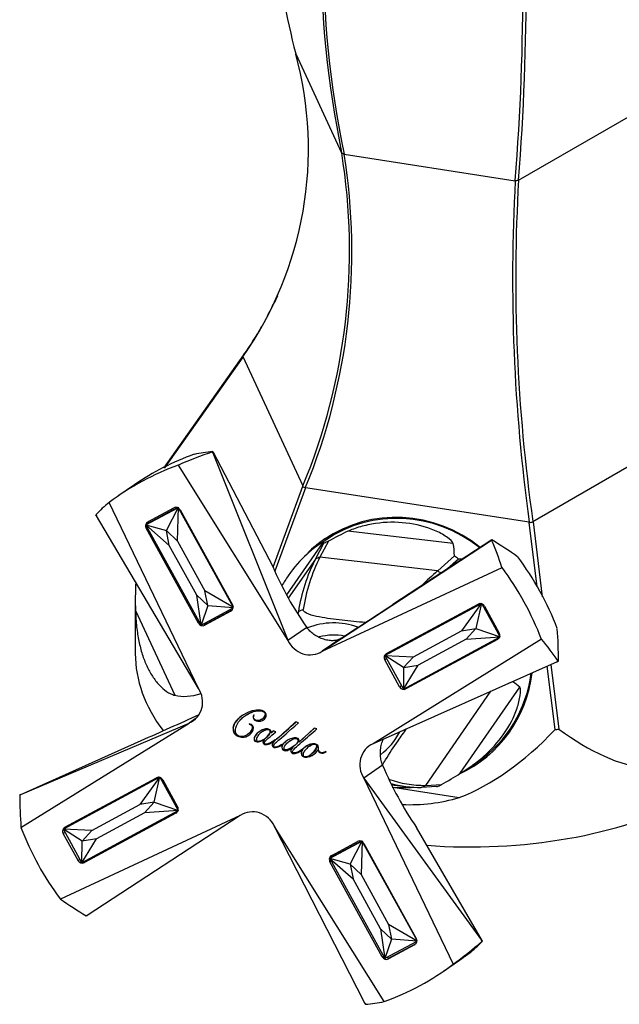
# Model space of a CAD drawing. Units: inches. Extents: x -374 to -25, y 7 to 333.
# Drawn here: x -183 to -120, y 8 to 111 of the extents above; entities that cross this region are included whole.
import ezdxf

# ---------------------------------------------------------------- set-up
doc = ezdxf.new("R2010")
doc.units = ezdxf.units.IN
for name, color, linetype in [('146004', 7, 'Continuous'), ('176006', 7, 'Continuous'), ('181002', 7, 'Continuous'), ('182001', 7, 'Continuous'), ('335001', 7, 'Continuous'), ('Default', 7, 'Continuous')]:
    doc.layers.add(name, color=color, linetype=linetype)

# ---------------------------------------------------------------- blocks, each defined once
blk = doc.blocks.new('SE12')
at = {"layer": '146004', "color": 7, "linetype": 'Continuous', "ltscale": 25.4}
for points, knots in [([(-129.42, 128.11), (-122.41, 123.78), (-115.4, 119.46), (-101.37, 110.8), (-94.36, 106.45), (-87.34, 102.14)], [0, 0, 0, 0, 0.5, 0.5, 1, 1, 1, 1]), ([(-129.42, 118.31), (-122.41, 114.24), (-115.4, 110.17), (-104.87, 104.06), (-101.37, 102.03), (-94.35, 97.96), (-90.84, 95.92), (-87.34, 93.89)], [0, 0, 0, 0, 0.5, 0.5, 0.75, 0.75, 1, 1, 1, 1])]:
    blk.add_open_spline(points, degree=3, knots=knots, dxfattribs=at)
at = {"layer": '176006', "color": 7, "linetype": 'Continuous', "ltscale": 25.4}
for p, q in [((-137.74, 56.42), (-148.71, 57.71)), ((-151.34, 56.53), (-155.12, 51.09)), ((-152.1, 54.81), (-151.21, 56.46)), ((-151.02, 56.79), (-151.84, 56.23)), ((-150.74, 56.67), (-151.64, 55.02)), ((-152.11, 54.8), (-154.93, 50.74)), ((-152.11, 54.8), (-152.1, 54.81)), ((-151.64, 55.02), (-151.64, 55.01)), ((-139.37, 53.57), (-151.64, 55.01)), ((-139.36, 53.58), (-137.62, 55.13)), ((-137.19, 54.81), (-138.34, 53.79)), ((-139.37, 53.57), (-139.36, 53.58)), ((-140.61, 31.23), (-133.81, 41.05)), ((-137.01, 32.49), (-130.8, 41.45)), ((-131.55, 42.03), (-131.95, 41.88)), ((-136.03, 33.12), (-135.22, 33.68)), ((-144.16, 31.28), (-142.44, 31.08)), ((-141.07, 31.02), (-141.08, 31.02)), ((-139.44, 31.1), (-141.07, 31.02)), ((-140.61, 31.23), (-140.6, 31.23)), ((-140.6, 31.23), (-138.98, 31.31))]:
    blk.add_line(p, q, dxfattribs=at)
for centre, radius, start, end in [((-135.75, 46.49), 18.35, 153.0656, 171.1134), ((-135.47, 46.84), 18.11, 153.1936, 171.4125), ((-67.74, -25.89), 106.99, 132.035, 133.2348), ((-140.72, 42.33), 11.1, 250.1925, 270.5428), ((-141.2, 42.27), 11.25, 254.261, 270.6304)]:
    blk.add_arc(centre, radius, start, end, dxfattribs=at)
for centre, major_axis, ratio, start_param, end_param in [((-143.12, 45.23), (7.9, -11.56), 0.958781, 1.881496, 3.141593), ((-165.55, 29.9), (26.68, 28.74), 0.287469, 0.623154, 0.711567), ((-165.55, 29.9), (-14.29, -26.63), 0.056486, 3.096793, 3.185207), ((-145.09, 43.88), (-7.9, 11.56), 0.958781, 6.091728, 6.129964), ((-165.55, 29.9), (26.68, 28.74), 0.287469, 5.985792, 6.074205), ((-146.35, 43.02), (-7.41, 10.84), 0.958781, 6.090433, 6.131259), ((-145.09, 43.88), (-7.9, 11.56), 0.958781, 5.04453, 5.082767), ((-165.55, 29.9), (35.37, 21.95), 0.333715, 0.445909, 0.463863), ((-146.35, 43.02), (-7.41, 10.84), 0.958781, 5.052899, 5.084061), ((-149.62, 40.79), (-5.39, 7.88), 0.958781, 6.081208, 6.140484), ((-149.92, 40.58), (4.33, -6.34), 0.958781, 2.218068, 2.93508), ((-149.92, 40.58), (3.61, -5.28), 0.958781, 2.382776, 2.812134), ((-143.12, 45.23), (7.9, -11.56), 0.958781, 0, 0.822268), ((-165.55, 29.9), (35.35, 10.58), 0.238156, 0.12635, 0.214764), ((-149.92, 40.58), (4.33, -6.34), 0.958781, 0.044595, 0.470439), ((-165.55, 29.9), (35.35, 10.58), 0.238156, 5.488988, 5.577401), ((-146.35, 43.02), (7.41, -10.84), 0.958781, 6.090433, 6.131259), ((-145.09, 43.88), (7.9, -11.56), 0.958781, 6.091728, 6.129964)]:
    blk.add_ellipse(centre, major_axis=major_axis, ratio=ratio, start_param=start_param, end_param=end_param, dxfattribs=at)
for points, knots in [([(-137.74, 56.42), (-137.77, 56.6), (-138.08, 56.87), (-138.8, 57.37), (-139.23, 57.6), (-140.61, 58.18), (-141.62, 58.44), (-143.71, 58.68), (-144.77, 58.67), (-146.38, 58.43), (-146.91, 58.32), (-147.92, 58.03), (-148.42, 57.85), (-148.71, 57.71)], [0, 0, 0, 0, 0.125, 0.125, 0.25, 0.25, 0.5, 0.5, 0.75, 0.75, 0.875, 0.875, 1, 1, 1, 1]), ([(-151.34, 56.53), (-151.37, 56.53), (-151.66, 56.36), (-152.28, 55.92), (-152.63, 55.64), (-153.67, 54.69), (-154.35, 53.93), (-155.17, 52.74), (-155.4, 52.38), (-155.6, 52.02)], [0, 0, 0, 0, 0.125, 0.125, 0.25, 0.25, 0.5, 0.5, 0.5994164, 0.5994164, 0.5994164, 0.5994164]), ([(-146.87, 48.21), (-146.88, 48.21), (-146.88, 48.21), (-147.72, 48.25), (-148.52, 48.35), (-150.13, 48.53), (-150.94, 48.63), (-152.09, 48.85), (-152.47, 48.94), (-153.11, 49.18), (-153.39, 49.35), (-153.38, 49.55)], [0.2485068, 0.2485068, 0.2485068, 0.2485068, 0.25, 0.25, 0.5, 0.5, 0.75, 0.75, 0.875, 0.875, 1, 1, 1, 1]), ([(-137.01, 32.49), (-136.74, 32.66), (-136.28, 32.94), (-135.42, 33.55), (-134.99, 33.88), (-133.77, 34.95), (-133.07, 35.73), (-131.88, 37.44), (-131.41, 38.35), (-130.94, 39.72), (-130.83, 40.18), (-130.71, 40.98), (-130.71, 41.36), (-130.8, 41.45)], [0, 0, 0, 0, 0.125, 0.125, 0.25, 0.25, 0.5, 0.5, 0.75, 0.75, 0.875, 0.875, 1, 1, 1, 1]), ([(-145.12, 33.33), (-145.03, 33.52), (-144.91, 33.71), (-144.4, 34.56), (-143.94, 35.22), (-143.2, 36.29), (-142.9, 36.72), (-142.6, 37.14)], [0.1762708, 0.1762708, 0.1762708, 0.1762708, 0.25, 0.25, 0.5, 0.5, 0.6601649, 0.6601649, 0.6601649, 0.6601649])]:
    blk.add_open_spline(points, degree=3, knots=knots, dxfattribs=at)
for points in [[(-153.88, 49.32), (-153.89, 49.26), (-153.92, 49.19), (-153.95, 49.1)], [(-144.11, 31.04), (-143.33, 30.99), (-142.57, 30.99), (-141.86, 31.04)]]:
    blk.add_open_spline(points, degree=3, dxfattribs=at)
at = {"layer": '181002', "color": 7, "linetype": 'Continuous', "ltscale": 25.4}
for p, q in [((-154.15, 107.45), (-154.15, 107.43)), ((-154.15, 107.43), (-149.37, 97.13)), ((-130.93, 94.28), (-117.87, 101.82)), ((-149.37, 97.13), (-149.37, 97.15)), ((-149.12, 97), (-149.12, 96.99)), ((-149.12, 96.99), (-131.28, 94.23)), ((-131.28, 94.23), (-131.28, 94.24)), ((-130.93, 94.3), (-130.93, 94.28)), ((-156.05, 82.25), (-156.37, 81.54)), ((-167.91, 64.28), (-159.57, 76.08)), ((-159.57, 76.08), (-159.55, 76.12)), ((-159.68, 75.86), (-167.83, 64.32)), ((-159.65, 75.9), (-159.68, 75.86)), ((-159.65, 75.9), (-153.41, 62.44)), ((-129.44, 58.73), (-112.38, 68.58)), ((-156.52, 53.97), (-153.43, 62.39)), ((-153.15, 62.23), (-156.33, 53.56)), ((-153.43, 62.39), (-153.41, 62.44)), ((-153.13, 62.28), (-153.15, 62.23)), ((-153.13, 62.28), (-129.82, 58.68)), ((-129.82, 58.62), (-129.82, 58.68)), ((-128.98, 51.9), (-129.82, 58.62)), ((-129.44, 58.73), (-129.43, 58.68)), ((-129.43, 58.68), (-128.46, 50.88)), ((-170.87, 50.6), (-170.87, 44.97)), ((-170.85, 49.46), (-166.74, 40.62)), ((-127.12, 37.04), (-127.95, 43.66)), ((-127.58, 43.83), (-126.74, 37.1)), ((-144.05, 31.05), (-137.11, 29.98))]:
    blk.add_line(p, q, dxfattribs=at)
for centre, radius, start, end in [((-61.15, 131.07), 95.96, 180.1781, 194.247), ((-48.18, 118.17), 103.35, 179.6722, 191.7331), ((-48.24, 118.02), 103.05, 179.6689, 191.7678), ((-388.91, 114.52), 258.43, 355.4996, 0.1942), ((-391.98, 114.59), 261.84, 355.5537, 0.1868), ((-190.54, 97.53), 37.71, 324.9887, 15.2157), ((-212.79, 86.93), 64.24, 337.5868, 9.1343), ((-213, 86.79), 64.7, 337.7432, 9.0722), ((52.82, 83.95), 184.38, 176.8059, 187.8799), ((49.03, 84.03), 180.26, 176.7393, 188.0663), ((-190.43, 97.74), 37.7, 332.1205, 334.5669), ((-190.43, 97.74), 37.7, 325.0072, 330.3102), ((-142.27, 47.25), 18.03, 267.4596, 286.6544)]:
    blk.add_arc(centre, radius, start, end, dxfattribs=at)
for centre, major_axis, ratio, start_param, end_param in [((-135.97, 104.74), (-18.78, 0), 0.57735, 0.775873, 0.794923), ((-135.97, 104.74), (18.78, 0), 0.57735, 4.964663, 4.983713), ((-135.97, 72.31), (-24.5, 0), 0.57735, 6.013298, 6.029473), ((-135.97, 72.31), (-24.5, 0), 0.57735, 0.777311, 0.793486), ((-143.19, 45.18), (-7.99, 11.68), 0.958781, 5.019581, 6.283185), ((-135.97, 72.31), (24.5, 0), 0.57735, 4.966101, 4.982276), ((-143.19, 45.18), (-7.99, 11.68), 0.958781, 0, 0.164391), ((-143.12, 45.23), (7.99, -11.68), 0.958781, 3.141593, 3.245418), ((-135.97, 109.63), (-31.47, -68.78), 0.21943, 5.788024, 5.868703), ((-135.97, 44.97), (-34.9, 0), 0.57735, 0, 0.410173), ((-135.97, 44.97), (-34.9, 0), 0.57735, 1.440405, 3.141593), ((-143.19, 45.18), (-7.99, 11.68), 0.958781, 2.980238, 3.972007), ((-135.97, 109.63), (-31.47, -68.78), 0.21943, 0.043738, 0.190599), ((-135.97, 109.63), (-8.31, -80.67), 0.420207, 0.207739, 0.496563), ((-135.97, 56.53), (34.9, 0), 0.57735, 4.968524, 4.979853), ((-135.97, 109.63), (22.52, -76.29), 0.349506, 5.849311, 6.138135), ((-143.12, 45.23), (7.99, -11.68), 0.958781, 6.123669, 6.283185)]:
    blk.add_ellipse(centre, major_axis=major_axis, ratio=ratio, start_param=start_param, end_param=end_param, dxfattribs=at)
blk.add_open_spline([(-170.85, 49.46), (-170.83, 48.85), (-170.79, 48.29), (-170.67, 47.23), (-170.6, 46.73), (-170.4, 45.77), (-170.28, 45.32), (-170.01, 44.46), (-169.85, 44.05), (-169.49, 43.29), (-169.3, 42.93), (-168.87, 42.28), (-168.64, 41.98), (-168.15, 41.45), (-167.89, 41.21), (-167.47, 40.93), (-167.33, 40.84), (-167.04, 40.71), (-166.89, 40.65), (-166.74, 40.62)], degree=3, knots=[0, 0, 0, 0, 0.125, 0.125, 0.25, 0.25, 0.375, 0.375, 0.5, 0.5, 0.625, 0.625, 0.75, 0.75, 0.875, 0.875, 0.9375, 0.9375, 1, 1, 1, 1], dxfattribs=at)
at = {"layer": '182001', "color": 7, "linetype": 'Continuous', "ltscale": 25.4}
for p, q in [((-162.84, 65.98), (-162.83, 65.98)), ((-162.78, 65.87), (-162.84, 65.98)), ((-162.8, 66.01), (-162.83, 65.98)), ((-162.83, 65.98), (-162.78, 65.87)), ((-162.8, 66.01), (-156.55, 54.03)), ((-162.78, 65.87), (-154.97, 46.35)), ((-166.39, 64.6), (-154.98, 46.34)), ((-170.96, 62.54), (-172.6, 61.42)), ((-164.27, 41.33), (-173.59, 60.71)), ((-169.56, 58.69), (-166.86, 60.15)), ((-166.19, 59.94), (-160.74, 50.04)), ((-174.99, 59.42), (-174.98, 59.43)), ((-174.92, 59.31), (-174.99, 59.42)), ((-174.98, 59.43), (-174.92, 59.31)), ((-164.27, 41.33), (-174.92, 59.31)), ((-169.61, 58.11), (-169.74, 58.02)), ((-164.29, 48.13), (-169.74, 58.02)), ((-151.4, 45.21), (-133.86, 56.71)), ((-133.72, 56.8), (-144.04, 50.07)), ((-133.86, 56.71), (-133.76, 56.78)), ((-133.75, 56.77), (-133.86, 56.71)), ((-133.72, 56.8), (-133.76, 56.78)), ((-133.76, 56.78), (-133.75, 56.77)), ((-151.4, 45.21), (-132.66, 53.92)), ((-160.93, 49.38), (-163.63, 47.92)), ((-160.8, 49.48), (-163.39, 48.08)), ((-160.93, 49.38), (-160.85, 49.43)), ((-144.7, 44.96), (-135.16, 50.11)), ((-134.5, 49.9), (-132.95, 47.1)), ((-164.29, 48.13), (-164.16, 48.22)), ((-163.39, 48.08), (-163.63, 47.92)), ((-153.01, 47.68), (-154.97, 46.34)), ((-154.97, 46.34), (-154.98, 46.35)), ((-154.97, 46.35), (-154.98, 46.35)), ((-154.98, 46.34), (-154.97, 46.35)), ((-154.98, 46.34), (-154.98, 46.35)), ((-149.44, 46.55), (-151.4, 45.21)), ((-128.55, 46.45), (-146.09, 35.57)), ((-133.13, 46.44), (-142.67, 41.29)), ((-133, 46.54), (-142.44, 41.45)), ((-133.13, 46.44), (-133.05, 46.49)), ((-126.92, 44.12), (-146.09, 35.57)), ((-144.68, 44.43), (-144.88, 44.3)), ((-143.33, 41.5), (-144.88, 44.3)), ((-126.92, 44.12), (-126.81, 44.18)), ((-126.81, 44.17), (-126.92, 44.12)), ((-126.77, 44.2), (-126.81, 44.17)), ((-126.81, 44.18), (-126.81, 44.17)), ((-164.27, 41.32), (-164.27, 41.33)), ((-164.27, 41.32), (-164.27, 41.33)), ((-164.27, 41.33), (-164.27, 41.33)), ((-164.27, 41.32), (-164.27, 41.32)), ((-143.33, 41.5), (-143.14, 41.63)), ((-142.44, 41.45), (-142.67, 41.29)), ((-164.53, 38.22), (-165.25, 37.73)), ((-159.38, 38.52), (-159.41, 38.5)), ((-158.5, 38.54), (-158.55, 38.56)), ((-157.67, 38.12), (-157.64, 38.14)), ((-157.38, 38.83), (-157.4, 38.82)), ((-182.81, 30.28), (-165.25, 37.73)), ((-182.79, 26.86), (-165.25, 37.73)), ((-158.99, 37.66), (-159, 37.61)), ((-158.97, 37.63), (-159, 37.61)), ((-158.97, 37.68), (-158.97, 37.63)), ((-153.87, 37.74), (-154.16, 37.84)), ((-152.22, 37.2), (-153.8, 35.75)), ((-152.21, 37.2), (-153.78, 35.77)), ((-151.94, 37.11), (-152.22, 37.2)), ((-182.88, 30.26), (-170.26, 35.91)), ((-159.16, 36.53), (-159.13, 36.55)), ((-157.62, 36.85), (-157.65, 36.83)), ((-157.43, 36.04), (-157.45, 36.02)), ((-157.45, 36.02), (-157.44, 36.02)), ((-157.42, 36.03), (-157.44, 36.02)), ((-157.43, 36.04), (-157.42, 36.03)), ((-157.35, 36.13), (-157.32, 36.15)), ((-156.49, 36.9), (-156.7, 36.69)), ((-156.68, 36.7), (-156.7, 36.69)), ((-156.49, 36.89), (-156.68, 36.7)), ((-156.22, 36.81), (-156.49, 36.9)), ((-156.29, 35.95), (-156.27, 35.97)), ((-156.12, 36.08), (-156.14, 36.06)), ((-156.33, 35.88), (-156.31, 35.9)), ((-155.52, 35.47), (-155.5, 35.48)), ((-155.42, 35.59), (-155.44, 35.58)), ((-154.73, 35.9), (-154.76, 35.88)), ((-154.47, 35.16), (-154.5, 35.15)), ((-154.5, 35.15), (-154.49, 35.14)), ((-154.46, 35.16), (-154.49, 35.14)), ((-154.47, 35.16), (-154.46, 35.16)), ((-154.45, 35.24), (-154.42, 35.26)), ((-153.91, 35.8), (-153.94, 35.79)), ((-153.8, 35.75), (-153.81, 35.75)), ((-153.78, 35.77), (-153.8, 35.75)), ((-153.47, 34.92), (-153.44, 34.94)), ((-153.42, 35.02), (-153.39, 35.04)), ((-153, 35.34), (-153.35, 35.06)), ((-153.33, 35.08), (-153.35, 35.06)), ((-153.05, 35.3), (-153.33, 35.08)), ((-152.95, 35.39), (-153, 35.34)), ((-153, 35.34), (-152.98, 35.36)), ((-152.94, 35.39), (-152.98, 35.36)), ((-152.93, 35.38), (-152.95, 35.39)), ((-152.7, 35.32), (-152.73, 35.3)), ((-151.82, 34.92), (-151.84, 34.91)), ((-151.81, 34.92), (-151.84, 34.9)), ((-151.84, 34.91), (-151.84, 34.9)), ((-151.82, 34.92), (-151.81, 34.92)), ((-152.63, 34.42), (-152.6, 34.44)), ((-151, 34.73), (-151.03, 34.76)), ((-145.1, 33.33), (-147.07, 31.99)), ((-178.2, 26.87), (-168.67, 32.02)), ((-168, 31.81), (-166.46, 29.01)), ((-147.06, 31.98), (-147.07, 31.99)), ((-147.06, 31.98), (-147.07, 31.98)), ((-147.07, 31.98), (-137.75, 12.6)), ((-147.06, 31.98), (-134.81, 15.09)), ((-147.06, 31.98), (-147.06, 31.98)), ((-182.81, 30.28), (-182.92, 30.23)), ((-182.92, 30.24), (-182.81, 30.28)), ((-182.88, 30.26), (-182.92, 30.24)), ((-182.92, 30.23), (-182.92, 30.24)), ((-159.94, 28.1), (-178.67, 19.38)), ((-166.64, 28.34), (-176.18, 23.19)), ((-166.51, 28.45), (-175.94, 23.35)), ((-159.94, 28.1), (-175.87, 17.69)), ((-166.64, 28.34), (-166.56, 28.4)), ((-156.36, 26.97), (-156.36, 26.96)), ((-146.95, 8.54), (-156.36, 26.96)), ((-156.36, 26.96), (-156.36, 26.96)), ((-144.95, 8.71), (-156.36, 26.96)), ((-141.57, 26.83), (-141.57, 26.83)), ((-141.57, 26.83), (-141.57, 26.83)), ((-134.71, 15.01), (-141.57, 26.83)), ((-178.19, 26.34), (-178.39, 26.21)), ((-176.84, 23.4), (-178.39, 26.21)), ((-150.41, 23.93), (-147.71, 25.39)), ((-147.05, 25.18), (-141.6, 15.28)), ((-176.84, 23.4), (-176.64, 23.54)), ((-175.94, 23.35), (-176.18, 23.19)), ((-150.47, 23.35), (-150.59, 23.26)), ((-145.14, 13.37), (-150.59, 23.26)), ((-175.98, 17.63), (-175.87, 17.69)), ((-175.97, 17.63), (-175.98, 17.63)), ((-175.87, 17.69), (-175.97, 17.63)), ((-141.78, 14.62), (-144.48, 13.16)), ((-141.65, 14.72), (-144.25, 13.32)), ((-141.78, 14.62), (-141.7, 14.67)), ((-134.81, 15.09), (-134.74, 14.99)), ((-134.75, 14.98), (-134.81, 15.09)), ((-134.74, 14.99), (-134.75, 14.98)), ((-134.71, 15.01), (-134.74, 14.99)), ((-145.14, 13.37), (-145.02, 13.46)), ((-144.25, 13.32), (-144.48, 13.16)), ((-138.74, 11.89), (-137.1, 13.01)), ((-146.95, 8.54), (-146.89, 8.43)), ((-146.9, 8.42), (-146.95, 8.54)), ((-146.89, 8.43), (-146.9, 8.42))]:
    blk.add_line(p, q, dxfattribs=at)
for centre, radius, start, end in [((-124.26, 67.89), 35.14, 203.2389, 215.109), ((-827.54, 1093.15), 1247.07, 302.93975, 303.23551), ((-258.68, 240.1), 222.51, 293.4138, 295.1191), ((-222.53, 112.12), 100.95, 311.1175, 312.6244), ((-222.5, 112.13), 100.95, 311.1175, 312.6097), ((-111.49, 47.39), 36.43, 202.7045, 214.3511)]:
    blk.add_arc(centre, radius, start, end, dxfattribs=at)
for centre, major_axis, ratio, start_param, end_param in [((-154.03, 37.78), (16.93, -24.77), 0.958781, 2.898301, 3.141593), ((-157.33, 35.52), (32.56, 21.26), 0.771278, 1.255976, 1.355301), ((-152.16, 39.05), (-16.68, 24.93), 0.620538, 5.94673, 6.046103), ((-155.67, 36.65), (16.93, -24.77), 0.958781, 2.898558, 3.18403), ((-157.33, 35.52), (-14.76, 26.2), 0.622427, 0.096449, 0.195775), ((-166.62, 59.71), (-0.282, 0.413), 0.958781, 4.612091, 6.182887), ((-169.32, 58.25), (0.282, -0.413), 0.958781, 3.041294, 4.612091), ((-169.08, 58.41), (0.282, -0.413), 0.958781, 3.387548, 3.943348), ((-157.33, 35.52), (10.03, 34.15), 0.718755, 5.475828, 5.575153), ((-152.16, 39.05), (33.07, -8.39), 0.693901, 1.064427, 1.1638), ((-154.03, 37.78), (16.93, -24.77), 0.958781, 1.327505, 1.613491), ((-155.67, 36.65), (16.93, -24.77), 0.958781, 1.327762, 1.613234), ((-161.17, 49.82), (-0.282, 0.413), 0.958781, 3.041294, 4.612091), ((-134.92, 49.68), (-0.282, 0.413), 0.958781, 4.612091, 6.182887), ((-163.87, 48.36), (0.282, -0.413), 0.958781, 4.612091, 6.182887), ((-163.63, 48.52), (-0.282, 0.413), 0.958781, 2.201317, 3.041294), ((-152.16, 39.05), (7.62, 34.17), 0.70862, 5.018241, 5.117614), ((-152.77, 47.3), (1.41, -2.06), 0.958781, 4.531415, 6.263772), ((-133.37, 46.87), (-0.282, 0.413), 0.958781, 3.041294, 4.612091), ((-157.33, 35.52), (34.16, -6.27), 0.704633, 0.61072, 0.710045), ((-144.46, 44.53), (0.282, -0.413), 0.958781, 3.041294, 4.612091), ((-144.22, 44.69), (0.282, -0.413), 0.958781, 3.387548, 3.684795), ((-166.28, 40.01), (-1.41, 2.06), 0.958781, 2.960409, 4.692766), ((-142.91, 41.72), (0.282, -0.413), 0.958781, 4.612091, 6.182887), ((-142.68, 41.88), (-0.282, 0.413), 0.958781, 2.481717, 3.041294), ((-145.06, 33.3), (1.41, -2.06), 0.958781, 2.960409, 4.692766), ((-168.43, 31.58), (-0.282, 0.413), 0.958781, 4.612091, 6.182887), ((-157.33, 35.52), (-8.03, -34.17), 0.710782, 5.031182, 5.130507), ((-166.88, 28.78), (-0.282, 0.413), 0.958781, 3.041294, 4.612091), ((-158.56, 26.01), (-1.41, 2.06), 0.958781, 4.531415, 6.263772), ((-155.67, 36.65), (-16.93, 24.77), 0.958781, 1.327762, 1.613234), ((-177.96, 26.43), (0.282, -0.413), 0.958781, 3.041294, 4.612091), ((-177.73, 26.59), (0.282, -0.413), 0.958781, 3.387548, 3.684795), ((-147.47, 24.95), (-0.282, 0.413), 0.958781, 4.612091, 6.182887), ((-150.17, 23.49), (0.282, -0.413), 0.958781, 3.041294, 4.612091), ((-149.94, 23.65), (0.282, -0.413), 0.958781, 3.387548, 3.943348), ((-176.42, 23.63), (0.282, -0.413), 0.958781, 4.612091, 6.182887), ((-176.19, 23.79), (-0.282, 0.413), 0.958781, 2.481717, 3.041294), ((-157.33, 35.52), (-33.26, 8.03), 0.69617, 1.052205, 1.15153), ((-142.02, 15.06), (-0.282, 0.413), 0.958781, 3.041294, 4.612091), ((-157.33, 35.52), (33.69, 19.35), 0.770616, 4.856182, 4.955508), ((-152.16, 39.05), (14.41, -26.42), 0.622293, 0.105172, 0.204545), ((-144.72, 13.6), (0.282, -0.413), 0.958781, 4.612091, 6.182887), ((-154.03, 37.78), (-16.93, 24.77), 0.958781, 3.141593, 3.184288), ((-155.67, 36.65), (-16.93, 24.77), 0.958781, 2.898558, 3.18403), ((-144.49, 13.76), (-0.282, 0.413), 0.958781, 2.201317, 3.041294), ((-157.33, 35.52), (16.35, -25.16), 0.6212, 5.955453, 6.054778)]:
    blk.add_ellipse(centre, major_axis=major_axis, ratio=ratio, start_param=start_param, end_param=end_param, dxfattribs=at)
for points, knots in [([(-149.44, 46.55), (-149.54, 46.48), (-149.66, 46.43), (-149.9, 46.35), (-150.04, 46.32), (-150.33, 46.3), (-150.49, 46.3), (-150.84, 46.35), (-151.02, 46.39), (-151.31, 46.48), (-151.4, 46.51), (-151.59, 46.59), (-151.68, 46.63), (-151.95, 46.76), (-152.12, 46.86), (-152.42, 47.07), (-152.56, 47.19), (-152.8, 47.43), (-152.91, 47.55), (-153.01, 47.68)], [0, 0, 0, 0, 0.125, 0.125, 0.25, 0.25, 0.375, 0.375, 0.5, 0.5, 0.5625, 0.5625, 0.625, 0.625, 0.75, 0.75, 0.875, 0.875, 1, 1, 1, 1]), ([(-158.55, 38.56), (-158.56, 38.52), (-158.57, 38.48), (-158.58, 38.44), (-158.62, 38.31), (-158.59, 38.2), (-158.53, 38.12), (-158.47, 38.05), (-158.39, 37.99), (-158.27, 37.95), (-158.06, 37.88), (-157.84, 37.89), (-157.64, 37.98), (-157.45, 38.06), (-157.31, 38.2), (-157.25, 38.41), (-157.17, 38.7), (-157.31, 38.91), (-157.66, 39.02), (-157.88, 39.09), (-158.14, 39.09), (-158.45, 39.04), (-158.76, 38.98), (-159.06, 38.87), (-159.37, 38.71), (-159.68, 38.56), (-159.95, 38.36), (-160.19, 38.13), (-160.42, 37.9), (-160.59, 37.64), (-160.67, 37.36), (-160.69, 37.28), (-160.7, 37.19), (-160.69, 37.09), (-160.69, 36.99), (-160.67, 36.89), (-160.63, 36.79), (-160.59, 36.69), (-160.52, 36.6), (-160.43, 36.51), (-160.35, 36.43), (-160.23, 36.37), (-160.09, 36.32), (-159.7, 36.18), (-159.36, 36.23), (-159.09, 36.42), (-158.82, 36.59), (-158.65, 36.79), (-158.5, 37.34), (-158.63, 37.56), (-158.99, 37.66)], [0, 0, 0, 0, 0.01166, 0.01166, 0.01166, 0.042785, 0.042785, 0.042785, 0.071849, 0.071849, 0.071849, 0.132735, 0.132735, 0.132735, 0.190104, 0.190104, 0.190104, 0.267857, 0.267857, 0.267857, 0.343176, 0.343176, 0.343176, 0.437078, 0.437078, 0.437078, 0.533377, 0.533377, 0.533377, 0.62104, 0.62104, 0.62104, 0.646409, 0.646409, 0.646409, 0.675279, 0.675279, 0.675279, 0.706426, 0.706426, 0.706426, 0.743404, 0.743404, 0.743404, 0.842906, 0.842906, 0.842906, 0.907172, 0.907172, 1, 1, 1, 1]), ([(-159, 37.61), (-158.75, 37.53), (-158.66, 37.37), (-158.71, 37.13), (-158.78, 36.86), (-158.96, 36.65), (-159.23, 36.49), (-159.49, 36.32), (-159.77, 36.28), (-160.06, 36.36), (-160.25, 36.42), (-160.37, 36.54), (-160.41, 36.71), (-160.46, 36.87), (-160.46, 37.04), (-160.41, 37.22), (-160.33, 37.52), (-160.17, 37.8), (-159.95, 38.04), (-159.84, 38.16), (-159.72, 38.26), (-159.59, 38.37), (-159.46, 38.47), (-159.33, 38.56), (-159.19, 38.63), (-158.91, 38.79), (-158.63, 38.91), (-158.36, 38.97), (-158.08, 39.03), (-157.85, 39.02), (-157.65, 38.96), (-157.54, 38.93), (-157.46, 38.88), (-157.4, 38.82)], [0, 0, 0, 0, 0.085907, 0.085907, 0.085907, 0.204022, 0.204022, 0.204022, 0.325242, 0.325242, 0.325242, 0.395739, 0.395739, 0.395739, 0.465914, 0.465914, 0.465914, 0.598732, 0.598732, 0.598732, 0.667251, 0.667251, 0.667251, 0.734571, 0.734571, 0.734571, 0.86124, 0.86124, 0.86124, 0.960165, 0.960165, 0.960165, 1, 1, 1, 1]), ([(-159.38, 38.52), (-159.31, 38.56), (-159.24, 38.61), (-159.17, 38.65), (-158.89, 38.81), (-158.61, 38.93), (-158.33, 38.98), (-158.06, 39.04), (-157.83, 39.04), (-157.63, 38.98), (-157.52, 38.95), (-157.43, 38.9), (-157.38, 38.84)], [0.6990658, 0.6990658, 0.6990658, 0.6990658, 0.734571, 0.734571, 0.734571, 0.8612398, 0.8612398, 0.8612398, 0.9601649, 0.9601649, 0.9601649, 1, 1, 1, 1]), ([(-159.72, 38.51), (-159.88, 38.4), (-160.03, 38.28), (-160.16, 38.15), (-160.4, 37.91), (-160.56, 37.66), (-160.64, 37.37), (-160.67, 37.3), (-160.67, 37.2), (-160.67, 37.11), (-160.67, 37.01), (-160.64, 36.9), (-160.6, 36.8), (-160.56, 36.7), (-160.5, 36.61), (-160.41, 36.53), (-160.32, 36.45), (-160.21, 36.38), (-160.07, 36.33), (-159.67, 36.19), (-159.33, 36.25), (-159.06, 36.43), (-159.05, 36.44), (-159.05, 36.44), (-159.04, 36.45)], [0.4778387, 0.4778387, 0.4778387, 0.4778387, 0.5333769, 0.5333769, 0.5333769, 0.6210396, 0.6210396, 0.6210396, 0.6464091, 0.6464091, 0.6464091, 0.675279, 0.675279, 0.675279, 0.7064261, 0.7064261, 0.7064261, 0.7434036, 0.7434036, 0.7434036, 0.8429065, 0.8429065, 0.8429065, 0.8448309, 0.8448309, 0.8448309, 0.8448309]), ([(-158.52, 38.57), (-158.54, 38.54), (-158.55, 38.5), (-158.56, 38.46), (-158.6, 38.33), (-158.57, 38.22), (-158.51, 38.14), (-158.45, 38.06), (-158.36, 38), (-158.25, 37.97), (-158.03, 37.9), (-157.82, 37.91), (-157.62, 37.99), (-157.57, 38.02), (-157.52, 38.04), (-157.48, 38.07)], [0, 0, 0, 0, 0.0116599, 0.0116599, 0.0116599, 0.0427847, 0.0427847, 0.0427847, 0.0718487, 0.0718487, 0.0718487, 0.1327355, 0.1327355, 0.1327355, 0.1474639, 0.1474639, 0.1474639, 0.1474639]), ([(-157.4, 38.82), (-157.35, 38.75), (-157.34, 38.66), (-157.38, 38.54), (-157.43, 38.33), (-157.56, 38.18), (-157.74, 38.08), (-157.92, 37.98), (-158.09, 37.95), (-158.25, 38), (-158.35, 38.03), (-158.42, 38.08), (-158.48, 38.15), (-158.54, 38.23), (-158.57, 38.32), (-158.52, 38.47), (-158.51, 38.51), (-158.5, 38.54)], [0, 0, 0, 0, 0.136836, 0.136836, 0.136836, 0.423543, 0.423543, 0.423543, 0.678572, 0.678572, 0.678572, 0.807813, 0.807813, 0.807813, 0.953252, 0.953252, 1, 1, 1, 1]), ([(-157.38, 38.84), (-157.33, 38.77), (-157.32, 38.67), (-157.35, 38.55), (-157.4, 38.37), (-157.5, 38.23), (-157.65, 38.14)], [0, 0, 0, 0, 0.1368365, 0.1368365, 0.1368365, 0.3847013, 0.3847013, 0.3847013, 0.3847013]), ([(-158.97, 37.63), (-158.73, 37.55), (-158.63, 37.39), (-158.69, 37.15), (-158.75, 36.9), (-158.91, 36.7), (-159.14, 36.55)], [0, 0, 0, 0, 0.085907, 0.085907, 0.085907, 0.193367, 0.193367, 0.193367, 0.193367]), ([(-156.71, 36.69), (-156.7, 36.77), (-156.71, 36.85), (-156.75, 36.93), (-156.79, 37), (-156.88, 37.06), (-156.99, 37.1), (-157.11, 37.14), (-157.25, 37.13), (-157.4, 37.09), (-157.56, 37.04), (-157.71, 36.98), (-157.87, 36.89), (-158.02, 36.8), (-158.14, 36.69), (-158.25, 36.57), (-158.36, 36.45), (-158.44, 36.33), (-158.5, 36.12), (-158.5, 36.03), (-158.47, 35.95), (-158.44, 35.88), (-158.38, 35.82), (-158.28, 35.79), (-158.16, 35.74), (-158.01, 35.76), (-157.84, 35.83), (-157.68, 35.89), (-157.55, 35.95), (-157.45, 36.02)], [0, 0, 0, 0, 0.062645, 0.062645, 0.062645, 0.139282, 0.139282, 0.139282, 0.24874, 0.24874, 0.24874, 0.383175, 0.383175, 0.383175, 0.516471, 0.516471, 0.516471, 0.622923, 0.622923, 0.697438, 0.697438, 0.697438, 0.764471, 0.764471, 0.764471, 0.883886, 0.883886, 0.883886, 1, 1, 1, 1]), ([(-158.23, 36.11), (-158.19, 36.25), (-158.12, 36.38), (-158.02, 36.5), (-157.92, 36.62), (-157.8, 36.72), (-157.67, 36.81), (-157.54, 36.9), (-157.41, 36.97), (-157.29, 37.02), (-157.16, 37.06), (-157.05, 37.06), (-156.97, 37.04), (-156.85, 37), (-156.8, 36.91), (-156.83, 36.77), (-156.87, 36.64), (-156.94, 36.52), (-157.05, 36.39), (-157.15, 36.27), (-157.28, 36.17), (-157.42, 36.08), (-157.56, 36), (-157.69, 35.93), (-157.95, 35.84), (-158.05, 35.82), (-158.13, 35.85), (-158.23, 35.89), (-158.27, 35.97), (-158.23, 36.11), (-158.23, 36.11), (-158.23, 36.11), (-158.23, 36.11)], [0, 0, 0, 0, 0.111472, 0.111472, 0.111472, 0.228566, 0.228566, 0.228566, 0.338495, 0.338495, 0.338495, 0.417932, 0.417932, 0.417932, 0.500764, 0.500764, 0.500764, 0.609032, 0.609032, 0.609032, 0.732281, 0.732281, 0.732281, 0.827803, 0.827803, 0.923324, 0.923324, 0.923324, 0.999464, 0.999464, 0.999464, 1, 1, 1, 1]), ([(-157.62, 36.85), (-157.5, 36.93), (-157.38, 36.99), (-157.26, 37.03), (-157.14, 37.07), (-157.03, 37.08), (-156.95, 37.05), (-156.82, 37.01), (-156.78, 36.92), (-156.81, 36.78), (-156.84, 36.65), (-156.92, 36.53), (-157.02, 36.41), (-157.11, 36.31), (-157.21, 36.22), (-157.32, 36.15)], [0.2359633, 0.2359633, 0.2359633, 0.2359633, 0.3384949, 0.3384949, 0.3384949, 0.4179316, 0.4179316, 0.4179316, 0.5007637, 0.5007637, 0.5007637, 0.6090321, 0.6090321, 0.6090321, 0.7102072, 0.7102072, 0.7102072, 0.7102072]), ([(-155.44, 35.58), (-155.54, 35.51), (-155.64, 35.46), (-155.74, 35.41), (-155.87, 35.34), (-156, 35.28), (-156.11, 35.25), (-156.22, 35.22), (-156.31, 35.21), (-156.45, 35.26), (-156.47, 35.31), (-156.44, 35.43), (-156.39, 35.5), (-156.32, 35.58), (-156.24, 35.66), (-156.12, 35.78), (-155.94, 35.93), (-155.6, 36.23), (-154.91, 36.83), (-153.87, 37.74)], [0, 0, 0, 0, 0.078425, 0.078425, 0.078425, 0.162472, 0.162472, 0.162472, 0.22041, 0.22041, 0.270072, 0.270072, 0.308048, 0.308048, 0.308048, 0.418007, 0.418007, 0.418007, 1, 1, 1, 1]), ([(-153.35, 35.06), (-153.48, 34.97), (-153.62, 34.88), (-153.76, 34.81), (-154.07, 34.63), (-154.3, 34.58), (-154.44, 34.62), (-154.5, 34.64), (-154.52, 34.69), (-154.48, 34.84), (-154.38, 34.97), (-154.2, 35.13), (-154.03, 35.3), (-153.81, 35.5), (-153.55, 35.72), (-153.01, 36.19), (-152.47, 36.65), (-151.94, 37.11)], [0, 0, 0, 0, 0.098677, 0.098677, 0.098677, 0.246091, 0.246091, 0.246091, 0.304983, 0.304983, 0.380438, 0.380438, 0.380438, 0.56096, 0.56096, 0.56096, 1, 1, 1, 1]), ([(-157.93, 36.85), (-158.04, 36.77), (-158.14, 36.68), (-158.23, 36.59), (-158.34, 36.47), (-158.42, 36.35), (-158.48, 36.13), (-158.47, 36.05), (-158.45, 35.97), (-158.42, 35.89), (-158.36, 35.84), (-158.26, 35.8), (-158.13, 35.76), (-157.98, 35.78), (-157.82, 35.85), (-157.66, 35.91), (-157.53, 35.97), (-157.43, 36.04)], [0.4101779, 0.4101779, 0.4101779, 0.4101779, 0.5164711, 0.5164711, 0.5164711, 0.6229225, 0.6229225, 0.6974385, 0.6974385, 0.6974385, 0.7644709, 0.7644709, 0.7644709, 0.8838857, 0.8838857, 0.8838857, 1, 1, 1, 1]), ([(-157.44, 36.02), (-157.5, 35.95), (-157.54, 35.87), (-157.56, 35.79), (-157.6, 35.66), (-157.54, 35.56), (-157.38, 35.5), (-157.29, 35.47), (-157.16, 35.48), (-157.03, 35.52), (-156.89, 35.56), (-156.75, 35.63), (-156.6, 35.71), (-156.51, 35.77), (-156.42, 35.82), (-156.33, 35.88)], [0, 0, 0, 0, 0.145115, 0.145115, 0.145115, 0.356428, 0.356428, 0.356428, 0.561509, 0.561509, 0.561509, 0.825348, 0.825348, 0.825348, 1, 1, 1, 1]), ([(-157.42, 36.03), (-157.48, 35.96), (-157.52, 35.89), (-157.54, 35.81), (-157.58, 35.67), (-157.52, 35.57), (-157.36, 35.52), (-157.26, 35.48), (-157.14, 35.5), (-157, 35.54), (-156.87, 35.58), (-156.73, 35.64), (-156.58, 35.73), (-156.48, 35.78), (-156.39, 35.84), (-156.31, 35.9)], [0, 0, 0, 0, 0.145115, 0.145115, 0.145115, 0.356428, 0.356428, 0.356428, 0.561509, 0.561509, 0.561509, 0.825348, 0.825348, 0.825348, 1, 1, 1, 1]), ([(-156.14, 36.06), (-156.33, 35.92), (-156.52, 35.81), (-156.7, 35.71), (-156.84, 35.64), (-156.96, 35.59), (-157.07, 35.56), (-157.18, 35.53), (-157.27, 35.52), (-157.41, 35.56), (-157.43, 35.61), (-157.41, 35.69), (-157.38, 35.8), (-157.25, 35.95), (-157.01, 36.15), (-156.78, 36.35), (-156.52, 36.57), (-156.22, 36.81)], [0, 0, 0, 0, 0.21566, 0.21566, 0.21566, 0.340839, 0.340839, 0.340839, 0.40441, 0.40441, 0.482814, 0.482814, 0.482814, 0.676554, 0.676554, 0.676554, 1, 1, 1, 1]), ([(-153.81, 35.75), (-153.79, 35.85), (-153.79, 35.93), (-153.83, 36), (-153.86, 36.08), (-153.93, 36.13), (-154.03, 36.16), (-154.15, 36.2), (-154.29, 36.2), (-154.45, 36.16), (-154.62, 36.12), (-154.78, 36.06), (-154.94, 35.97), (-155.1, 35.88), (-155.25, 35.78), (-155.36, 35.66), (-155.39, 35.63), (-155.42, 35.6), (-155.44, 35.58)], [0, 0, 0, 0, 0.120589, 0.120589, 0.120589, 0.241262, 0.241262, 0.241262, 0.446922, 0.446922, 0.446922, 0.699695, 0.699695, 0.699695, 0.952204, 0.952204, 0.952204, 1, 1, 1, 1]), ([(-155.35, 35.04), (-155.37, 35.09), (-155.37, 35.14), (-155.32, 35.31), (-155.26, 35.42), (-155.05, 35.65), (-154.93, 35.76), (-154.8, 35.85), (-154.65, 35.95), (-154.52, 36.03), (-154.38, 36.08), (-154.26, 36.13), (-154.15, 36.14), (-154.06, 36.11), (-153.97, 36.09), (-153.93, 36.04), (-153.92, 35.98), (-153.9, 35.93), (-153.92, 35.86), (-153.94, 35.79)], [0, 0, 0, 0, 0.107984, 0.107984, 0.287959, 0.287959, 0.462479, 0.462479, 0.462479, 0.674342, 0.674342, 0.674342, 0.823483, 0.823483, 0.823483, 0.912669, 0.912669, 0.912669, 1, 1, 1, 1]), ([(-154.73, 35.9), (-154.6, 35.98), (-154.48, 36.05), (-154.36, 36.1), (-154.23, 36.14), (-154.12, 36.16), (-154.04, 36.13), (-153.95, 36.11), (-153.9, 36.06), (-153.89, 36), (-153.88, 35.94), (-153.89, 35.88), (-153.91, 35.8)], [0.4842434, 0.4842434, 0.4842434, 0.4842434, 0.6743423, 0.6743423, 0.6743423, 0.8234834, 0.8234834, 0.8234834, 0.9126686, 0.9126686, 0.9126686, 1, 1, 1, 1]), ([(-145.1, 33.33), (-145.17, 33.49), (-145.22, 33.65), (-145.29, 33.99), (-145.32, 34.17), (-145.34, 34.55), (-145.34, 34.75), (-145.3, 35.15), (-145.26, 35.35), (-145.19, 35.63), (-145.16, 35.73), (-145.09, 35.9), (-145.06, 35.98), (-145.02, 36.05)], [0, 0, 0, 0, 0.125, 0.125, 0.25, 0.25, 0.375, 0.375, 0.5, 0.5, 0.5625, 0.5625, 0.6234364, 0.6234364, 0.6234364, 0.6234364]), ([(-156.33, 35.88), (-156.37, 35.84), (-156.4, 35.8), (-156.43, 35.77), (-156.52, 35.67), (-156.57, 35.58), (-156.6, 35.49), (-156.64, 35.35), (-156.58, 35.25), (-156.41, 35.19), (-156.26, 35.14), (-156.01, 35.2), (-155.68, 35.38), (-155.63, 35.41), (-155.57, 35.43), (-155.52, 35.47)], [0, 0, 0, 0, 0.10243, 0.10243, 0.10243, 0.275234, 0.275234, 0.275234, 0.481579, 0.481579, 0.481579, 0.895441, 0.895441, 0.895441, 1, 1, 1, 1]), ([(-156.31, 35.9), (-156.35, 35.86), (-156.38, 35.82), (-156.41, 35.79), (-156.49, 35.69), (-156.55, 35.6), (-156.57, 35.51), (-156.62, 35.37), (-156.55, 35.27), (-156.39, 35.21), (-156.23, 35.16), (-155.99, 35.22), (-155.65, 35.4), (-155.6, 35.42), (-155.55, 35.45), (-155.5, 35.48)], [0, 0, 0, 0, 0.10243, 0.10243, 0.10243, 0.275234, 0.275234, 0.275234, 0.481579, 0.481579, 0.481579, 0.895441, 0.895441, 0.895441, 1, 1, 1, 1]), ([(-155.52, 35.47), (-155.56, 35.41), (-155.59, 35.35), (-155.6, 35.29), (-155.63, 35.2), (-155.62, 35.12), (-155.58, 35.04), (-155.54, 34.96), (-155.48, 34.9), (-155.37, 34.87), (-155.3, 34.84), (-155.22, 34.84), (-155.14, 34.85), (-155.06, 34.86), (-154.98, 34.88), (-154.91, 34.92), (-154.76, 34.99), (-154.62, 35.06), (-154.5, 35.15)], [0, 0, 0, 0, 0.124771, 0.124771, 0.124771, 0.274853, 0.274853, 0.274853, 0.433432, 0.433432, 0.433432, 0.574293, 0.574293, 0.574293, 0.716456, 0.716456, 0.716456, 1, 1, 1, 1]), ([(-155.5, 35.48), (-155.53, 35.42), (-155.56, 35.36), (-155.58, 35.31), (-155.6, 35.22), (-155.59, 35.13), (-155.55, 35.05), (-155.51, 34.98), (-155.45, 34.92), (-155.35, 34.88), (-155.27, 34.86), (-155.19, 34.85), (-155.11, 34.87), (-155.04, 34.88), (-154.96, 34.9), (-154.89, 34.93), (-154.73, 35), (-154.59, 35.08), (-154.47, 35.16)], [0, 0, 0, 0, 0.124771, 0.124771, 0.124771, 0.274853, 0.274853, 0.274853, 0.433432, 0.433432, 0.433432, 0.574293, 0.574293, 0.574293, 0.716456, 0.716456, 0.716456, 1, 1, 1, 1]), ([(-155.09, 35.88), (-155.18, 35.82), (-155.27, 35.75), (-155.34, 35.68), (-155.37, 35.65), (-155.39, 35.62), (-155.42, 35.59)], [0.7954406, 0.7954406, 0.7954406, 0.7954406, 0.9522044, 0.9522044, 0.9522044, 1, 1, 1, 1]), ([(-153.94, 35.79), (-153.96, 35.7), (-154.03, 35.6), (-154.14, 35.5), (-154.25, 35.39), (-154.37, 35.29), (-154.51, 35.2), (-154.66, 35.1), (-154.8, 35.03), (-154.93, 34.99), (-155.07, 34.94), (-155.17, 34.91), (-155.25, 34.94), (-155.31, 34.96), (-155.35, 34.99), (-155.35, 35.04)], [0, 0, 0, 0, 0.198072, 0.198072, 0.198072, 0.47084, 0.47084, 0.47084, 0.732974, 0.732974, 0.732974, 0.917381, 0.917381, 0.917381, 1, 1, 1, 1]), ([(-154.49, 35.14), (-154.52, 35.11), (-154.56, 35.07), (-154.59, 35.03), (-154.62, 34.98), (-154.65, 34.93), (-154.67, 34.87), (-154.7, 34.74), (-154.64, 34.64), (-154.45, 34.57), (-154.36, 34.54), (-154.24, 34.55), (-154.11, 34.59), (-153.98, 34.63), (-153.84, 34.7), (-153.7, 34.78), (-153.61, 34.83), (-153.54, 34.87), (-153.47, 34.92)], [0, 0, 0, 0, 0.086685, 0.086685, 0.086685, 0.186154, 0.186154, 0.186154, 0.411664, 0.411664, 0.411664, 0.607203, 0.607203, 0.607203, 0.866503, 0.866503, 0.866503, 1, 1, 1, 1]), ([(-154.46, 35.16), (-154.5, 35.13), (-154.53, 35.09), (-154.56, 35.04), (-154.6, 34.99), (-154.63, 34.94), (-154.65, 34.89), (-154.68, 34.75), (-154.62, 34.65), (-154.43, 34.59), (-154.34, 34.56), (-154.22, 34.57), (-154.09, 34.61), (-153.96, 34.65), (-153.82, 34.71), (-153.67, 34.8), (-153.59, 34.84), (-153.51, 34.89), (-153.44, 34.94)], [0, 0, 0, 0, 0.086685, 0.086685, 0.086685, 0.186154, 0.186154, 0.186154, 0.411664, 0.411664, 0.411664, 0.607203, 0.607203, 0.607203, 0.866503, 0.866503, 0.866503, 1, 1, 1, 1]), ([(-153.91, 35.8), (-153.94, 35.71), (-154.01, 35.62), (-154.11, 35.51), (-154.2, 35.42), (-154.31, 35.33), (-154.42, 35.25)], [0, 0, 0, 0, 0.1980723, 0.1980723, 0.1980723, 0.4279259, 0.4279259, 0.4279259, 0.4279259]), ([(-153.47, 34.92), (-153.51, 34.86), (-153.54, 34.79), (-153.59, 34.61), (-153.59, 34.5), (-153.54, 34.41), (-153.5, 34.32), (-153.42, 34.25), (-153.3, 34.21), (-153.17, 34.17), (-153.03, 34.16), (-152.88, 34.2), (-152.74, 34.23), (-152.6, 34.27), (-152.47, 34.35), (-152.18, 34.5), (-151.98, 34.69), (-151.84, 34.91)], [0, 0, 0, 0, 0.075218, 0.075218, 0.221621, 0.221621, 0.221621, 0.340957, 0.340957, 0.340957, 0.502417, 0.502417, 0.502417, 0.674953, 0.674953, 0.674953, 1, 1, 1, 1]), ([(-153.44, 34.94), (-153.49, 34.87), (-153.52, 34.81), (-153.57, 34.62), (-153.57, 34.52), (-153.52, 34.42), (-153.48, 34.33), (-153.4, 34.27), (-153.28, 34.23), (-153.15, 34.18), (-153.01, 34.18), (-152.86, 34.21), (-152.72, 34.24), (-152.58, 34.29), (-152.44, 34.36), (-152.38, 34.4), (-152.32, 34.44), (-152.26, 34.47)], [0, 0, 0, 0, 0.0752183, 0.0752183, 0.2216214, 0.2216214, 0.2216214, 0.3409573, 0.3409573, 0.3409573, 0.5024167, 0.5024167, 0.5024167, 0.6749534, 0.6749534, 0.6749534, 0.747906, 0.747906, 0.747906, 0.747906]), ([(-153.37, 34.55), (-153.33, 34.67), (-153.26, 34.8), (-153.16, 34.91), (-153.06, 35.03), (-152.95, 35.14), (-152.82, 35.24), (-152.68, 35.34), (-152.56, 35.42), (-152.43, 35.47), (-152.31, 35.52), (-152.2, 35.52), (-152.1, 35.5), (-151.98, 35.46), (-151.94, 35.36), (-151.98, 35.22), (-152.05, 34.98), (-152.22, 34.75), (-152.5, 34.52), (-152.62, 34.41), (-152.75, 34.34), (-152.88, 34.28), (-153.02, 34.23), (-153.15, 34.21), (-153.26, 34.25), (-153.38, 34.29), (-153.41, 34.39), (-153.37, 34.55)], [0, 0, 0, 0, 0.102292, 0.102292, 0.102292, 0.219156, 0.219156, 0.219156, 0.329114, 0.329114, 0.329114, 0.411148, 0.411148, 0.411148, 0.492553, 0.492553, 0.492553, 0.707785, 0.707785, 0.707785, 0.819816, 0.819816, 0.819816, 0.914577, 0.914577, 0.914577, 1, 1, 1, 1]), ([(-151.03, 34.76), (-151.2, 34.64), (-151.37, 34.61), (-151.54, 34.66), (-151.64, 34.68), (-151.7, 34.74), (-151.75, 34.82), (-151.79, 34.89), (-151.8, 34.97), (-151.79, 35.03), (-151.77, 35.16), (-151.77, 35.26), (-151.81, 35.35), (-151.86, 35.43), (-151.94, 35.5), (-152.06, 35.54), (-152.21, 35.59), (-152.36, 35.58), (-152.52, 35.54), (-152.67, 35.51), (-152.8, 35.46), (-152.93, 35.38)], [0, 0, 0, 0, 0.212376, 0.212376, 0.212376, 0.313909, 0.313909, 0.313909, 0.399005, 0.399005, 0.399005, 0.521203, 0.521203, 0.521203, 0.641253, 0.641253, 0.641253, 0.825198, 0.825198, 0.825198, 1, 1, 1, 1]), ([(-152.71, 35.32), (-152.6, 35.39), (-152.51, 35.44), (-152.41, 35.48), (-152.28, 35.53), (-152.17, 35.54), (-152.08, 35.51), (-151.96, 35.47), (-151.92, 35.37), (-151.96, 35.23), (-152.02, 34.99), (-152.2, 34.76), (-152.47, 34.54), (-152.51, 34.5), (-152.56, 34.47), (-152.6, 34.44)], [0.2433748, 0.2433748, 0.2433748, 0.2433748, 0.3291138, 0.3291138, 0.3291138, 0.411148, 0.411148, 0.411148, 0.4925531, 0.4925531, 0.4925531, 0.7077853, 0.7077853, 0.7077853, 0.7451616, 0.7451616, 0.7451616, 0.7451616]), ([(-151.84, 34.9), (-151.82, 34.84), (-151.78, 34.79), (-151.74, 34.74), (-151.68, 34.68), (-151.63, 34.64), (-151.55, 34.61), (-151.38, 34.56), (-151.2, 34.6), (-151, 34.73)], [0, 0, 0, 0, 0.194591, 0.194591, 0.194591, 0.412821, 0.412821, 0.412821, 1, 1, 1, 1]), ([(-151.81, 34.92), (-151.8, 34.86), (-151.76, 34.8), (-151.71, 34.75), (-151.66, 34.7), (-151.6, 34.65), (-151.53, 34.63), (-151.36, 34.58), (-151.17, 34.62), (-150.98, 34.74)], [0, 0, 0, 0, 0.194591, 0.194591, 0.194591, 0.412821, 0.412821, 0.412821, 1, 1, 1, 1])]:
    blk.add_open_spline(points, degree=3, knots=knots, dxfattribs=at)
for points in [[(-156.7, 36.69), (-156.7, 36.69), (-156.71, 36.69), (-156.71, 36.69)], [(-156.12, 36.08), (-156.17, 36.04), (-156.22, 36.01), (-156.27, 35.97)]]:
    blk.add_open_spline(points, degree=3, dxfattribs=at)
at = {"layer": '335001', "color": 7, "linetype": 'Continuous', "ltscale": 25.4}
for p, q in [((-169.76, 58.37), (-166.44, 60.16)), ((-166.47, 60.17), (-169.57, 58.5)), ((-167.63, 57.78), (-166.38, 60.2)), ((-166.48, 56.69), (-166.38, 60.2)), ((-160.68, 49.85), (-166.32, 60.09)), ((-169.76, 58.37), (-169.57, 58.5)), ((-164.01, 47.94), (-169.76, 58.37)), ((-169.76, 58.37), (-167.33, 56.24)), ((-169.76, 58.37), (-167.63, 57.78)), ((-167.33, 56.24), (-167.63, 57.78)), ((-166.48, 56.69), (-167.63, 57.78)), ((-166.48, 56.69), (-163.63, 51.51)), ((-164.47, 51.05), (-167.33, 56.24)), ((-160.63, 49.76), (-163.63, 51.51)), ((-163.33, 49.97), (-163.63, 51.51)), ((-164.47, 51.05), (-163.33, 49.97)), ((-164.01, 47.94), (-164.47, 51.05)), ((-163.33, 49.97), (-164.01, 47.94)), ((-164.01, 47.94), (-160.69, 49.73)), ((-163.33, 49.97), (-160.63, 49.76)), ((-144.86, 44.77), (-134.87, 50.16)), ((-134.91, 50.17), (-144.68, 44.89)), ((-134.8, 50.2), (-136.89, 47.33)), ((-134.8, 50.2), (-135.39, 47.57)), ((-134.77, 50.14), (-132.9, 46.75)), ((-141.89, 44.63), (-136.89, 47.33)), ((-136.89, 47.33), (-135.39, 47.57)), ((-136.41, 46.45), (-135.39, 47.57)), ((-135.39, 47.57), (-132.87, 46.7)), ((-142.93, 41.26), (-132.92, 46.67)), ((-136.41, 46.45), (-141.41, 43.75)), ((-136.41, 46.45), (-132.87, 46.7)), ((-144.86, 44.77), (-144.68, 44.89)), ((-144.86, 44.77), (-142.93, 41.26)), ((-142.91, 43.51), (-144.86, 44.77)), ((-144.86, 44.77), (-141.89, 44.63)), ((-141.89, 44.63), (-142.91, 43.51)), ((-142.93, 41.26), (-141.41, 43.75)), ((-142.91, 43.51), (-142.93, 41.26)), ((-142.91, 43.51), (-141.41, 43.75)), ((-168.38, 32.07), (-178.37, 26.67)), ((-168.42, 32.08), (-178.18, 26.8)), ((-168.31, 32.11), (-170.4, 29.23)), ((-168.89, 29.48), (-168.31, 32.11)), ((-166.41, 28.65), (-168.28, 32.05)), ((-175.4, 26.54), (-170.4, 29.23)), ((-168.89, 29.48), (-170.4, 29.23)), ((-169.92, 28.36), (-168.89, 29.48)), ((-168.89, 29.48), (-166.38, 28.6)), ((-166.43, 28.58), (-176.44, 23.17)), ((-169.92, 28.36), (-174.91, 25.66)), ((-166.38, 28.6), (-169.92, 28.36)), ((-178.37, 26.67), (-178.18, 26.8)), ((-176.44, 23.17), (-178.37, 26.67)), ((-176.42, 25.41), (-178.37, 26.67)), ((-175.4, 26.54), (-178.37, 26.67)), ((-176.44, 23.17), (-174.91, 25.66)), ((-175.4, 26.54), (-176.42, 25.41)), ((-174.91, 25.66), (-176.42, 25.41)), ((-176.44, 23.17), (-176.42, 25.41)), ((-147.3, 25.4), (-150.61, 23.61)), ((-147.32, 25.41), (-150.42, 23.74)), ((-148.48, 23.02), (-147.24, 25.44)), ((-147.24, 25.44), (-147.34, 21.93)), ((-147.18, 25.33), (-141.54, 15.09)), ((-150.61, 23.61), (-150.42, 23.74)), ((-150.61, 23.61), (-144.86, 13.18)), ((-150.61, 23.61), (-148.18, 21.48)), ((-148.48, 23.02), (-150.61, 23.61)), ((-148.48, 23.02), (-148.18, 21.48)), ((-147.34, 21.93), (-148.48, 23.02)), ((-147.34, 21.93), (-144.48, 16.75)), ((-145.32, 16.29), (-148.18, 21.48)), ((-141.49, 15), (-144.48, 16.75)), ((-144.48, 16.75), (-144.18, 15.21)), ((-145.32, 16.29), (-144.18, 15.21)), ((-145.32, 16.29), (-144.86, 13.18)), ((-144.18, 15.21), (-144.86, 13.18)), ((-141.54, 14.97), (-144.86, 13.18)), ((-141.49, 15), (-144.18, 15.21))]:
    blk.add_line(p, q, dxfattribs=at)

msp = doc.modelspace()

# ---------------------------------------------------------------- block references
at = {"layer": 'Default'}
msp.add_blockref('SE12', (0, 0), dxfattribs=at)

doc.saveas('drawing.dxf')
